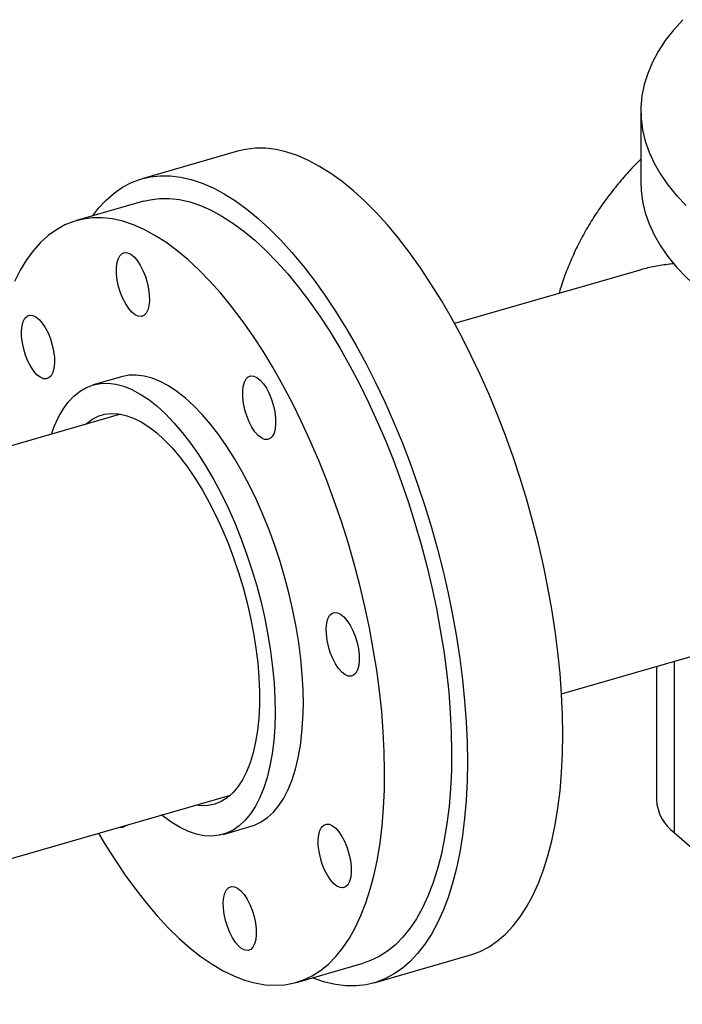
# Model space of a CAD drawing. Extents: x 19.1 to 29.8, y 0.6 to 8.7.
# Drawn here: x 26.9 to 27, y 3.9 to 4.1 of the extents above; entities that cross this region are included whole.
import ezdxf

# ---------------------------------------------------------------- set-up
doc = ezdxf.new("R2010")
doc.units = 0
doc.header["$MEASUREMENT"] = 0
doc.layers.get('0').update_dxf_attribs({"linetype": 'CONTINUOUS'})
doc.layers.add('D7', color=7, linetype='CONTINUOUS')

# ---------------------------------------------------------------- blocks, each defined once
blk = doc.blocks.new('A$C514540B1')
for p, q in [((6.10436690982236, 1.081018999226254), (6.10436690982236, 1.06405937149525)), ((6.008989050960302, 1.071490996564187), (5.986436376917347, 1.064980600349365)), ((5.986753284059702, 1.059651065411752), (5.970921245575482, 1.055080749571409)), ((6.103881558103978, 1.04331906296149), (6.060338922058641, 1.03074938664049)), ((5.981581812213392, 1.018151317924321), (5.97490622476117, 1.016224241818051)), ((5.981380416921034, 1.00931111737225), (5.917137413843719, 0.990765759812132)), ((6.085618241692686, 0.9431794187281062), (6.122878614448808, 0.9539355618485343)), ((6.112229412622611, 0.9508615079241429), (6.112229412622611, 0.9103396776599788)), ((6.108042853887426, 0.9496527902203975), (6.108042853887426, 0.9181520338072602)), ((5.942291548699856, 0.9004492632871726), (6.007381913434713, 0.9192392330878336)), ((6.005587888959809, 0.9099395058971762), (6.012263476412031, 0.9118665820034462)), ((6.112229412622611, 0.9103396776599788), (6.159104421811662, 0.869744728899633)), ((6.041328468569105, 0.874828803769458), (6.063881142612061, 0.8813391999842812)), ((6.022924238602847, 0.874936978356422), (6.038756277087074, 0.8795072941967659))]:
    blk.add_line(p, q)
at = {"flags": 128}
for points in [[(6.114277911381933, 1.102602006838718), (6.112071515432746, 1.100159989660207), (6.110132686271669, 1.097661761578584), (6.108467373718234, 1.095114685284931), (6.107080289717231, 1.092526217736768), (6.105975416400099, 1.089904056822727), (6.1051562278369, 1.087255753766765), (6.104624823147851, 1.084589366099179), (6.104383126019833, 1.081912223291897), (6.104431352561846, 1.079232742516882), (6.104769934555378, 1.076558274180157), (6.105397453049349, 1.073896989257546), (6.106312287460248, 1.07125654890851), (6.107511468453822, 1.068644902356843), (6.108991935939393, 1.066069295212086), (6.110748863770624, 1.063537818097687), (6.112777472119866, 1.061057445982929), (6.115071606209632, 1.058635660143443)], [(6.036435096786178, 1.062115356751273), (6.0337562175351, 1.064309647267228), (6.031085355953138, 1.066245989478064), (6.028430138603603, 1.067918883355035), (6.025798583155634, 1.069323223146171), (6.023197925066711, 1.070455309529758), (6.020636377558866, 1.071311312199512), (6.0181209805367, 1.07188913407928), (6.015659360563518, 1.07218686067746), (6.013258557543914, 1.072203780178929), (6.01092600248829, 1.071939503599215), (6.008989050960302, 1.071490996564187)], [(5.974700660405539, 1.056171978174039), (5.976171218254152, 1.058044734654418), (5.977960722891474, 1.059949827122902), (5.979855630544805, 1.061590770027009), (5.981850270179891, 1.062962845276167), (5.983938970762473, 1.064061874594991), (5.986115279046679, 1.064884915461484), (5.988373328445341, 1.065429107384392), (5.990705883500958, 1.065693383964106), (5.993106686520562, 1.065676464462638), (5.995568306493745, 1.065378737864457), (5.99808370351591, 1.064800915984689), (6.000645251023755, 1.063944913314935), (6.003245909112678, 1.062812826931348), (6.005877464560655, 1.061408487140212), (6.008532681910182, 1.059735593263241), (6.011203543492144, 1.057799251052406), (6.013882422743222, 1.05560496053645)], [(6.063881142612061, 0.8813391999842812), (6.064202044929822, 0.8814350542259461), (6.066378548766927, 0.882257923092503), (6.06846705379661, 0.8833571244112619), (6.070461693431696, 0.8847291970142681), (6.072356601085026, 0.886370139918375), (6.074146105722349, 0.8882752323868592), (6.075824927415212, 0.8904389174986873), (6.077388372893886, 0.892854643379347), (6.078831553335746, 0.8955155935390362), (6.080150362129764, 0.8984138401037489), (6.081341083770752, 0.9015407671997306), (6.082400002753495, 0.9048873884918267), (6.083323990231513, 0.9084439026297941), (6.084110504017033, 0.9121997355867553), (6.084757393028099, 0.9161437417668088), (6.085262310629844, 0.9202647332356073), (6.085624083504833, 0.9245503577515422), (6.085841538335643, 0.928988146642276), (6.085914088463547, 0.9335650384972274), (6.085841538335643, 0.938267580275193), (6.085624083504833, 0.9430820119812333), (6.085262310629844, 0.9479942507897583), (6.084757393028099, 0.9529897851984148), (6.084110504017033, 0.9580542307201849), (6.083323990231513, 0.9631723508068273), (6.082400002753495, 0.9683292582022798), (6.081341083770752, 0.9735099756812815), (6.080150362129764, 0.9786992931571206), (6.078831553335746, 0.9838817888508529), (6.077388372893886, 0.989042395568021), (6.075824927415212, 0.994166088452614), (6.074146105722349, 0.9992375780333314), (6.072356601085026, 1.004242183454036), (6.070461693431696, 1.009165202689365), (6.06846705379661, 1.013992095129283), (6.066378548766927, 1.018708690625156), (6.064202044929822, 1.023301377366606), (6.061944191084066, 1.027756456220211), (6.059611440475543, 1.032061006021492), (6.057210833008845, 1.036202229975157), (6.054749213035663, 1.040168154239455), (6.052233816013491, 1.043947127803288), (6.049672072952745, 1.047528024916903), (6.047071610416729, 1.050900241122662), (6.044439859415846, 1.054054058424137), (6.041784642066318, 1.05698013590169), (6.039113780484357, 1.059669861650795), (6.036435096786178, 1.062115356751273)], [(6.10436690982236, 1.06405937149525), (6.104431352561846, 1.062273114785878), (6.104769934555378, 1.059598646449154), (6.105397453049349, 1.056937361526542), (6.106312287460248, 1.054296921177507), (6.107511468453822, 1.05168527462584), (6.108991935939393, 1.049109667481082), (6.110748863770624, 1.046578190366683), (6.112777472119866, 1.044097818251926), (6.115071606209632, 1.04167603241244), (6.11762482495309, 1.03931977986338)], [(5.986753284059702, 1.059651065411752), (5.988331396006288, 1.060028830195876), (5.990592574251437, 1.060314447998511), (5.992922391566381, 1.060319488919733), (5.995313416940711, 1.060044135544093), (5.99775841491693, 1.059489110271324), (6.000249758931737, 1.058656180731544), (6.002779626868907, 1.057548032769922), (6.005340587718031, 1.056167751800705), (6.007924232704184, 1.054520032099091), (6.010522935264049, 1.052609655263319), (6.01312848217561, 1.050442683629623), (6.015732855769734, 1.048025781534012)], [(5.999900817285507, 1.043455465693668), (5.997296443691383, 1.045872367789279), (5.994690896779829, 1.048039339422975), (5.992092194219957, 1.049949716258747), (5.989508549233804, 1.051597435960361), (5.98694758838468, 1.052977716929578), (5.98441772044751, 1.054085864891201), (5.98192637643271, 1.05491879443098), (5.979481378456484, 1.055473819703749), (5.977090353082154, 1.05574917307939), (5.97476053576721, 1.055744132158167), (5.972499357522061, 1.055458514355533), (5.970313467145495, 1.054893497209516), (5.9682099045421, 1.054050583734948), (5.966195318510664, 1.052932250730917), (5.964275380085439, 1.051542438319053), (5.962456542512307, 1.049884988713324), (5.960744281272625, 1.047965157173339), (5.959143680741917, 1.045789051019925), (5.957659825295735, 1.043363285635267), (5.956297603756717, 1.040695090309011)], [(6.013882422743222, 1.05560496053645), (6.016561106441401, 1.053159465435972), (6.019231968023362, 1.050469739686867), (6.02188718537289, 1.047543662209315), (6.024518936373774, 1.044389844907839), (6.02711939890979, 1.04101762870208), (6.029681141970542, 1.037436731588465), (6.032196538992707, 1.033657758024632), (6.03465815896589, 1.029691833760333), (6.037058766432587, 1.025550609806669), (6.039391517041111, 1.021246060005388), (6.041649370886866, 1.016790981151783), (6.043825874723979, 1.012198294410333), (6.045914379753654, 1.00748169891446), (6.04790901938874, 1.002654806474542), (6.04980392704207, 0.9977317872392129), (6.051593431679393, 0.992727181818509), (6.053272253372256, 0.9876556922377913), (6.054835698850937, 0.9825319993531982), (6.05627887929279, 0.9773713926360301), (6.057597688086815, 0.9721888969422974), (6.058788409727796, 0.9669995794664583), (6.059847328710539, 0.961818861987457), (6.060771316188557, 0.9566619545920041), (6.061557829974078, 0.9515438345053617), (6.062204718985143, 0.9464793889835916), (6.062709636586888, 0.9414838545749356), (6.063071409461884, 0.9365716157664101), (6.063288864292687, 0.9317571840603698), (6.063361414420591, 0.9270546422824046), (6.063288864292687, 0.9224777504274528), (6.063071409461884, 0.9180399615367194), (6.062709636586888, 0.9137543370207841), (6.062204718985143, 0.9096333455519856), (6.061557829974078, 0.9056893393719325), (6.060771316188557, 0.9019335064149718), (6.059847328710539, 0.8983769922770035), (6.058788409727796, 0.8950303709849079), (6.057597688086815, 0.8919034438889257), (6.05627887929279, 0.889005197324213), (6.054835698850937, 0.8863442471645233), (6.053272253372256, 0.883928521283865), (6.051593431679393, 0.8817648361720365), (6.04980392704207, 0.8798597437035522), (6.04790901938874, 0.8782188007994449), (6.045914379753654, 0.8768467281964396), (6.043825874723979, 0.8757475268776798), (6.041649370886866, 0.874924658011123), (6.039391517041111, 0.8743802914421255), (6.037058766432587, 0.8741161842161951), (6.03465815896589, 0.8741329290715738), (6.032196538992707, 0.8744306741928245), (6.029681141970542, 0.8750084881341338), (6.02711939890979, 0.8758646561884422), (6.026703848985818, 0.8760280402514216)], [(6.015732855769734, 1.048025781534012), (6.018328038377305, 1.04536639525067), (6.020906012329206, 1.042472738438116), (6.023458759956299, 1.039353800077656), (6.025978459142387, 1.036019157919616), (6.028457287771246, 1.032479153129421), (6.030887619279561, 1.028744695795367), (6.033261827104035, 1.024827423697788), (6.035572675787151, 1.020739360955339), (6.037812929871421, 1.016493222332572), (6.039975745005151, 1.012102063947764), (6.042054472389559, 1.00757942351901), (6.044042658778764, 1.002939307133468), (6.045934242032708, 0.9981959854935787), (6.047722964458409, 0.9933644781630506), (6.04940393723323, 0.9884591563981351), (6.050971293770019, 0.9834957727468838), (6.052420731904846, 0.9784891880038309), (6.053747558367988, 0.9734550779785947), (6.054947666548429, 0.9684089914654566), (6.056017340940976, 0.9633665407663647), (6.056953257146219, 0.9583433223063529), (6.057752677423494, 0.9533547314028352), (6.058412864032128, 0.9484164121115963), (6.058932056995971, 0.9435433998732576), (6.059308496338865, 0.9387508783130047), (6.059541008743388, 0.9340536711792304), (6.059628811997911, 0.9294663534819598), (6.059571710549534, 0.9250030450929208), (6.059370095504065, 0.9206773366532683), (6.059024357967317, 0.9165028293887691), (6.058535475703813, 0.9124924788638888), (6.057905208689711, 0.9086584785510645), (6.057135316901146, 0.9050128419843402), (6.056228146972998, 0.9015668629441755), (6.05518682775174, 0.8983309037652214), (6.054014292530951, 0.8953152315206241), (6.052714061262947, 0.8925292453453881), (6.051290436111628, 0.889981307082591), (6.049747719240926, 0.8876793869446868), (6.048090603920556, 0.8856306718828773), (6.046324370078985, 0.8838413433102734), (6.044454297644634, 0.8823170851632458), (6.042486253204686, 0.8810625440862396), (6.040426298899192, 0.8800816152162838), (6.038756277087074, 0.8795072941967659)], [(5.980398912688628, 1.043775413360597), (5.980522111019027, 1.044977737902964), (5.980790605158141, 1.045987409285425), (5.981193639696173, 1.046766005368266), (5.981716157059402, 1.047283230347247), (5.982337819745673, 1.047519428598828), (5.983034574747613, 1.047465669357064), (5.983780022423005, 1.047123691144392), (5.98454541649474, 1.04650671943287), (5.985301228474114, 1.0456385669522), (5.986018320978218, 1.044552673136238), (5.986669316600299, 1.043290611692768), (5.987229184568456, 1.041900899834712), (5.98767641406311, 1.040436931634738), (5.987993796428576, 1.038954990764454), (5.988169011831815, 1.0375121335721), (5.988195607026945, 1.036163566745064), (5.988072213143639, 1.034961408910328), (5.987803914557432, 1.033951568174083), (5.987400684466493, 1.03317314409118), (5.986878167103264, 1.032655919112198), (5.9862566999699, 1.03241954886068), (5.985559749415053, 1.032473477456228), (5.984814301739668, 1.032815455668902), (5.984049103220833, 1.033432258026639), (5.983293291241459, 1.034300413153461), (5.982576003184448, 1.035386476323207), (5.981925007562374, 1.036648535120525), (5.98136513959421, 1.038038249624734), (5.980917910099556, 1.039502215178554), (5.98060052773409, 1.040984156048839), (5.980425312330851, 1.042427013241193), (5.980398912688628, 1.043775413360597)], [(5.976146419207787, 0.9102224425466687), (5.977595270683899, 0.9077799164297136), (5.979998420338362, 0.9039526161759639), (5.982453978171478, 0.9003139548682122), (5.98495412206703, 0.8968753744714797), (5.987491421014603, 0.8936472584896409), (5.990057661792171, 0.890639895165064), (5.992645217836433, 0.8878623237559635), (5.995246071478263, 0.8853231389668696), (5.997852009495631, 0.8830303427640711), (6.000455209772319, 0.8809908151450356), (6.003047459086311, 0.8792110127227741), (6.005620739768474, 0.8776964394952609), (6.0081670341497, 0.8764518373684451), (6.010678715666664, 0.8754808262794569), (6.013147766650249, 0.8747866451194115), (6.01556675609006, 0.8743712626260467), (6.017928057422772, 0.8742360865526915), (6.02022443519089, 0.874381476776136), (6.02244884948982, 0.87480693581964), (6.024594260414972, 0.8755112993759404), (6.026654214720459, 0.8764922282458958), (6.028622259160414, 0.8777467693229024), (6.030492331594758, 0.87927102746993), (6.032258565436337, 0.8810603560425334), (6.033915680756699, 0.8831090711043434), (6.035458397627409, 0.8854109912422476), (6.03688202277872, 0.8879589295050447), (6.038182254046731, 0.8907449156802807), (6.039354789267513, 0.893760587924878), (6.040396108488771, 0.8969965471038317), (6.041303278416926, 0.9004425261439959), (6.042073170205484, 0.9040881627107211), (6.042703437219593, 0.9079221630235454), (6.043192319483097, 0.9119325135484253), (6.043538057019845, 0.9161070208129245), (6.043739672065307, 0.9204327292525769), (6.043796773513691, 0.924896037641616), (6.043708970259161, 0.9294833553388866), (6.043476457854638, 0.9341805624726609), (6.043100018511744, 0.9389730840329138), (6.042580825547908, 0.9438460962712525), (6.041920638939274, 0.9487844155624918), (6.041121218661992, 0.9537730064660095), (6.040185302456749, 0.9587962249260213), (6.039115628064209, 0.9638386756251127), (6.037915519883768, 0.9688847621382513), (6.036588693420619, 0.9739188721634875), (6.035139255285792, 0.97892545690654), (6.033571898749003, 0.9838888405577908), (6.031890925974182, 0.9887941623227072), (6.030102203548481, 0.9936256696532353), (6.028210620294544, 0.9983689912931237), (6.026222433905332, 1.003009107678666), (6.024143706520931, 1.00753174810742), (6.021980891387194, 1.011922906492228), (6.019740637302931, 1.016169045114995), (6.017429788619808, 1.020257107857445), (6.015055580795341, 1.024174379955023), (6.012625249287019, 1.027908837289078), (6.010146420658167, 1.031448842079272), (6.007626721472079, 1.034783484237312), (6.005073973844979, 1.037902422597772), (6.002495999893085, 1.040796079410326), (5.999900817285507, 1.043455465693668), (5.999900817285507, 1.043455465693668)], [(5.958924270382056, 1.023256657092588), (5.958477040887409, 1.024720620000255), (5.95815985407485, 1.026202391516756), (5.957984443118704, 1.027645418062893), (5.957958043476474, 1.028993818182299), (5.958081241806873, 1.030196145370818), (5.958349735945987, 1.031205816753279), (5.958752966036926, 1.031984240836183), (5.959275287847255, 1.032501632522796), (5.959896950533519, 1.032737833420529), (5.960593705535459, 1.032684074178765), (5.961339153210851, 1.032342095966093), (5.962104547282586, 1.031725124254571), (5.96286035926196, 1.030856974420054), (5.963577451766064, 1.029771077957939), (5.964228447388145, 1.028509016514469), (5.964788315356301, 1.027119304656413), (5.965235544850955, 1.02565533645644), (5.965552927216422, 1.024173395586154), (5.96572814261966, 1.022730538393801), (5.965754737814798, 1.021381968920612), (5.965631343931491, 1.020179816378183), (5.965363045345278, 1.019169975641938), (5.964959815254339, 1.018391551559033), (5.964437493444017, 1.017874154580116), (5.963815830757746, 1.017637953682382), (5.963118880202899, 1.01769188227793), (5.962373432527514, 1.018033860490602), (5.961608234008679, 1.01865066284834), (5.960852422029305, 1.019518817975162), (5.960135133972301, 1.020604878498756), (5.95948413835022, 1.021866939942226), (5.958924270382056, 1.023256657092588)], [(5.998679784944187, 1.011292378539539), (5.996683580885858, 1.013116128268713), (5.994688745697871, 1.01468896449018), (5.992705448131296, 1.016002885237651), (5.990744248043029, 1.017050851744488), (5.988815118631258, 1.017827619335694), (5.986928228647045, 1.01832903355126), (5.985093551288578, 1.018552374146033), (5.983320668648211, 1.018496460935829), (5.981618576159605, 1.018161791397391), (5.981581812213392, 1.018151317924321)], [(6.011552837153801, 1.018153927031054), (6.012174499840071, 1.018390127928788), (6.012871254842018, 1.018336368687023), (6.013616702517403, 1.01799439047435), (6.014382096589145, 1.017377418762829), (6.015137908568512, 1.01650926628216), (6.015855001072616, 1.015423372466197), (6.016505996694697, 1.014161311022727), (6.017065864662861, 1.012771596518518), (6.017513094157508, 1.011307630964698), (6.017830476522974, 1.009825690094413), (6.018005691926213, 1.008382832902059), (6.018032287121351, 1.00703426342887), (6.017908893238044, 1.005832108240288), (6.01764059465183, 1.004822267504043), (6.017237364560891, 1.004043843421138), (6.016714847197662, 1.003526618442158), (6.016093380064298, 1.003290248190639), (6.015396429509451, 1.003344176786188), (6.014650981834066, 1.00368615499886), (6.013885783315231, 1.004302957356598), (6.013129971335857, 1.005171112483421), (6.012412683278853, 1.006257173007014), (6.011761687656772, 1.007519234450484), (6.011201819688608, 1.00890894630854), (6.010754590193962, 1.010372914508514), (6.010437207828495, 1.011854855378798), (6.010261992425256, 1.013297712571151), (6.010235592783026, 1.014646112690557), (6.010358791113426, 1.015848437232924), (6.010627285252546, 1.016858108615384), (6.011030319790578, 1.017636702052073), (6.011552837153801, 1.018153927031054)], [(5.965030411932631, 1.004591415081546), (5.965701353951061, 1.006410078904899), (5.966684985065221, 1.008568429372535), (5.967791227851073, 1.010489838019633), (5.969014606827258, 1.012164027188435), (5.970348668747903, 1.01358233866674), (5.971786569261312, 1.014737273257308), (5.973320681804182, 1.015622935331536), (5.974942988707383, 1.016234715291121), (5.97664508119599, 1.016569384829559), (5.97841796383635, 1.016625298039762), (5.980252641194824, 1.01640195744499), (5.98213953117903, 1.015900543229424), (5.984068660590808, 1.015123775638218), (5.986029860679068, 1.014075809131382), (5.988013158245643, 1.012761888383909), (5.990007993433636, 1.011189052162442), (5.992004197491966, 1.009365302433269)], [(6.012263476412031, 0.9118665820034462), (6.013048621327215, 0.9121273127383116), (6.014627711038322, 0.9128766503088381), (6.016114695330991, 0.913897610179454), (6.017501556536089, 0.9151850905674208), (6.018781059196129, 0.9167323914136651), (6.019946750065216, 0.9185312567212227), (6.020992371450397, 0.9205724672934847), (6.021912447870307, 0.9228453961805143), (6.022702090502314, 0.9253382732943334), (6.023357583841218, 0.9280377620244629), (6.02387521238181, 0.9309300388682944), (6.024252238383426, 0.9340000525082881), (6.024486706316999, 0.9372317990118688), (6.024577638418009, 0.9406082159853124), (6.024524252474841, 0.9441119764196078), (6.024327135146194, 0.9477245254908109), (6.023987068643699, 0.9514272554519199), (6.023505812943512, 0.9552008652638806), (6.022886105786299, 0.9590254929032289), (6.022130880465639, 0.9628814509925911), (6.021244439145455, 0.9667483165240958), (6.020231083989671, 0.9706062168896672), (6.019096094926724, 0.9744350307428604), (6.017845534096686, 0.9782146737833708), (6.016486050298347, 0.9819253316184864), (6.01502448788338, 0.9855478672706317), (6.013468473415109, 0.9890633925005998), (6.011826415668459, 0.9924533207306121), (6.01010652786546, 0.9957002720285999), (6.008317805439766, 0.9987873057238716), (6.006469830483731, 1.001698095053202), (6.004571989536814, 1.004417683960553), (6.002634255797204, 1.006931825558858), (6.000666798015963, 1.009227352591421), (5.998679784944187, 1.011292378539539)], [(5.973112417959932, 1.006924364008038), (5.973233465208374, 1.007032491106727), (5.974591775689284, 1.00805190033176), (5.976044147117697, 1.008800930948553), (5.977581975165762, 1.009274968066497), (5.979196068846939, 1.009471111502042), (5.980876650515953, 1.009388244578676), (5.982613551421721, 1.009026917696198), (5.984396211707356, 1.008389395961466), (5.986214267068867, 1.007479214634718), (5.988056375437736, 1.006302195252273), (5.989911781404182, 1.004865133134711), (5.991769338452578, 1.003176670617314)], [(5.992004197491966, 1.009365302433269), (5.993991210563742, 1.007300276485152), (5.995958668344976, 1.005004749452587), (5.997896402084592, 1.002490607854282), (5.999794243031502, 0.9997710189469311), (6.001642217987538, 0.9968602296176012), (6.003430940413239, 0.9937731959223295), (6.005150828216237, 0.9905262446243417), (6.006792885962888, 0.9871363163943294), (6.008348900431159, 0.9836207911643609), (6.009810462846126, 0.9799982555122164), (6.011169946644465, 0.9762875976770999), (6.012420507474502, 0.9725079546365905), (6.01355549653745, 0.9686791407833972), (6.014568851693234, 0.9648212404178258), (6.015455293013417, 0.9609543748863212), (6.01621051833407, 0.957098416796959), (6.016830225491283, 0.9532737891576097), (6.017311481191477, 0.9495001793456499), (6.017651547693966, 0.9457974493845409), (6.017848665022612, 0.9421849003133378), (6.017902050965787, 0.938681139879042), (6.017811118864778, 0.9353047229055989), (6.017576650931204, 0.9320729764020186), (6.017199624929589, 0.9290029627620244), (6.016681996388996, 0.9261106859181925), (6.016026503050092, 0.9234111971880639), (6.015236860418085, 0.9209183200742448), (6.014316783998176, 0.9186453911872148), (6.013271162612995, 0.9166041806149523), (6.012105471743908, 0.9148053153073947), (6.010825969083868, 0.9132580144611508), (6.009439107878769, 0.9119705340731841), (6.007952123586101, 0.9109495742025677), (6.006373033874986, 0.9102002366320412), (6.00470966086165, 0.909726776375424), (6.002970999979738, 0.9095313950319062), (6.001165851109981, 0.909615331001032), (5.999303991897662, 0.9099778221907746), (5.997394808882241, 0.9106172703247983), (5.995448275261879, 0.911530320081261), (5.993474755340578, 0.9127120178619839), (5.991484417869415, 0.9141563198538059), (5.99103190844631, 0.9145195307971301)], [(5.991769338452578, 1.003176670617314), (5.99361750896152, 1.00124727058854), (5.995445537521206, 0.9990882268288503), (5.997242277616024, 0.9967126589641895), (5.998996778283278, 0.9941349779431023), (6.000698870771885, 0.9913703568061614), (6.002337995224956, 0.9884356991779182), (6.003904569550116, 0.985348416744277), (6.005388816102112, 0.9821273871598311), (6.006782130553091, 0.9787916997714063), (6.008075908575222, 0.97536160823309), (6.009262523605187, 0.9718576149373419), (6.010334740185499, 0.968300873230227), (6.011286105070276, 0.9647127851961801), (6.012110947225253, 0.9611148746426696), (6.012804377827806, 0.9575287288848315), (6.013362094714005, 0.9539760199146943), (6.01378077348447, 0.9504781021859419), (6.01405806750433, 0.9470558432601299), (6.014192021244526, 0.9437300948218947), (6.014182048046351, 0.9405206606793386), (6.014027952356898, 0.9374470588560491), (6.013731103046496, 0.9345273996222891), (6.013292868985495, 0.9317796027253138), (6.012715987914561, 0.9292200954821568), (6.012003979786002, 0.9268642361640929), (6.011161146763726, 0.9247261658120731), (6.010192573223279, 0.922818744729061), (6.009104125751819, 0.9211534042954663), (6.007902062042319, 0.9197404009998236), (6.006594008658091, 0.9185878955775939), (6.00518759216245, 0.9177030220569216), (6.003691221330328, 0.9170911574204439), (6.002114087148271, 0.916755805174565), (6.000465576155747, 0.9166990610723609), (5.999113914473618, 0.9168524744313156)], [(6.034136655539804, 0.9614007802756852), (6.034892467519178, 0.9605326251488631), (6.035609560023282, 0.9594467339790533), (6.036260555645356, 0.9581846725355829), (6.03682042361352, 0.9567949553852211), (6.037267653108174, 0.9553309924775539), (6.03758503547364, 0.9538490516072686), (6.037760250876879, 0.9524061944149151), (6.037786846072009, 0.9510576249417269), (6.037663452188703, 0.9498554671069908), (6.037395153602489, 0.9488456263707459), (6.036991923511557, 0.9480672022878416), (6.036469601701235, 0.9475498106012297), (6.035847939014964, 0.947313609703496), (6.035150988460117, 0.9473675382990439), (6.034405540784732, 0.9477095165117162), (6.033640342265898, 0.9483263188694542), (6.032884530286523, 0.9491944687039706), (6.032167437782419, 0.9502803651660856), (6.031516246607438, 0.9515425959633408), (6.030956378639274, 0.952932307821396), (6.030509149144621, 0.9543962760213689), (6.030191962332061, 0.9558780475378708), (6.030016551375923, 0.9573210740840077), (6.029990151733692, 0.958669474203413), (6.030113350064092, 0.9598717960996268), (6.030381844203205, 0.9608814674820874), (6.030785074294144, 0.9616598915649917), (6.031307396104467, 0.9621772885439093), (6.031929058790737, 0.9624134894416443), (6.032626009345584, 0.9623595608460951), (6.033371261468062, 0.9620177519872071), (6.034136655539804, 0.9614007802756852)], [(6.034921018243367, 0.906761242835179), (6.035368247738013, 0.9052972746352066), (6.03568563010348, 0.9038153337649213), (6.035860845506718, 0.902372481864874), (6.035887440701856, 0.9010239070993791), (6.035764046818549, 0.8998217492646434), (6.035495552679436, 0.8988120831744881), (6.035092518141397, 0.8980334897378), (6.034570000778174, 0.8975162621126658), (6.033948533644804, 0.8972798971534539), (6.033251583089964, 0.8973338151643908), (6.032506135414572, 0.8976758039616746), (6.031740741342837, 0.8982927703808907), (6.03098512491637, 0.8991607508616233), (6.030267836859359, 0.9002468166775222), (6.029616841237278, 0.9015088834132987), (6.029056973269121, 0.9028985899790487), (6.028609743774467, 0.9043625581790216), (6.028292361409001, 0.9058444990493069), (6.028117146005762, 0.9072873615339665), (6.028090746363532, 0.9086357563610656), (6.028213944693931, 0.9098380835495847), (6.028482438833052, 0.91084774963974), (6.028885473371083, 0.9116263430764286), (6.029407990734313, 0.9121435707015619), (6.030029457867677, 0.9123799462453857), (6.030726408422524, 0.9123260176498378), (6.031471856097909, 0.911984039437165), (6.032237250169644, 0.9113670624333374), (6.032992866596118, 0.9104990819526049), (6.033710154653122, 0.909413016136706), (6.034361150275203, 0.9081509599855409), (6.034921018243367, 0.906761242835179)], [(6.013446571489702, 0.8862423172133855), (6.013323177606395, 0.8850401593786499), (6.013054879020189, 0.8840303133500997), (6.01265164892925, 0.8832518892671954), (6.01212913156602, 0.8827346722266727), (6.011507664432656, 0.882498296682849), (6.01081071387781, 0.8825522252783977), (6.010065266202425, 0.8828942034910692), (6.00930006768359, 0.8835110111411137), (6.008544255704216, 0.8843791609756297), (6.007826967647205, 0.8854652267915286), (6.007175972025131, 0.8867272829426942), (6.006616104056967, 0.8881170000930556), (6.00616887456232, 0.8895809682930285), (6.005851492196854, 0.8910629091633142), (6.005676276793608, 0.8925057610633615), (6.005649877151384, 0.8938541664750721), (6.005773075481784, 0.8950564830789807), (6.006041569620898, 0.8960661597537465), (6.006444604158929, 0.8968447531904356), (6.006967121522159, 0.8973619808155693), (6.00758878420843, 0.8975981764209977), (6.00828553921037, 0.8975444171792333), (6.009030986885755, 0.8972024389665609), (6.009796380957496, 0.8965854725473443), (6.010551997383963, 0.8957174814820004), (6.011269285440974, 0.894631415666101), (6.011920281063048, 0.8933693595149363), (6.012480149031212, 0.8919796423645749), (6.012927378525866, 0.8905156847492139), (6.013244760891332, 0.8890337438789282), (6.013419976294571, 0.887590881394269), (6.013446571489702, 0.8862423172133855)]]:
    blk.add_lwpolyline(points, dxfattribs=at)
for centre, radius, start, end in [((6.118502195352271, 0.9187291396100936), 0.01047525059299181, 183.1581560817181, 233.2146136142555), ((5.981444857254893, 0.9131726664701345), 0.00156015771378974, 257.1403603046864, 315.0702937055181)]:
    blk.add_arc(centre, radius, start, end)
for points, knots in [([(6.10436690839289, 1.069608059051891), (6.10390989927464, 1.069162236172876), (6.102389301305621, 1.067678857970365), (6.099997099362582, 1.065004899167818), (6.09721017196371, 1.061611222554581), (6.094658957209695, 1.058107450305878), (6.092333692098755, 1.054511264980525), (6.090240894475819, 1.050824849004957), (6.088378150826628, 1.04705653254273), (6.086768665597987, 1.043205871117673), (6.085645757330752, 1.040142273208098), (6.08514335124233, 1.038339656961389), (6.085013067784601, 1.037872204271249)], [0, 0, 0, 0, 0.05123733563203865, 0.1704810372210206, 0.2878975236974361, 0.4035729370637863, 0.5176437812199325, 0.6302857651458765, 0.7417007216254696, 0.8520869563177484, 0.9616433335146373, 1, 1, 1, 1]), ([(6.112260219007268, 1.044874523101973), (6.111878994258355, 1.044843277964886), (6.110302547498577, 1.044714072567651), (6.107674890101578, 1.044244302329792), (6.105261565997829, 1.043746972137555), (6.104054639495189, 1.043356500140039), (6.103886642479516, 1.043302148752327)], [0, 0, 0, 0, 0.1301111277178011, 0.5380376439012243, 0.9356975780999441, 1, 1, 1, 1])]:
    blk.add_open_spline(points, degree=3, knots=knots)

msp = doc.modelspace()

# ---------------------------------------------------------------- block references
at = {"layer": 'D7', "color": 7, "linetype": 'CONTINUOUS'}
msp.add_blockref('A$C514540B1', (20.93000484650026, 3.017823422994927), dxfattribs=at)

doc.saveas('drawing.dxf')
